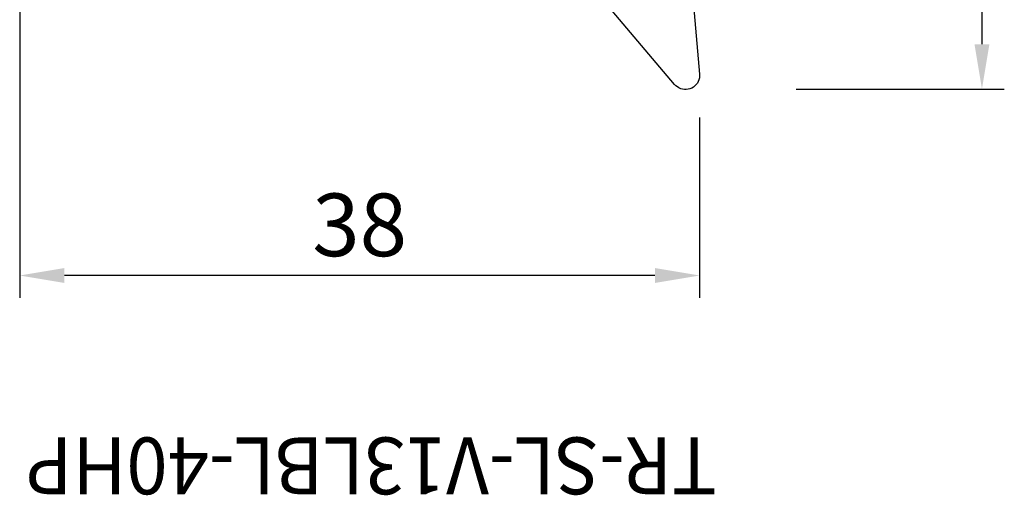
# Model space of a CAD drawing. Units: millimetres. Extents: x -12.7 to 55, y -49.6 to 20.
# Drawn here: x 0 to 55, y -49.6 to -23 of the extents above; entities that cross this region are included whole.
import ezdxf
from ezdxf.enums import TextEntityAlignment as Align

# ---------------------------------------------------------------- set-up
doc = ezdxf.new("R2010")
doc.units = ezdxf.units.MM
doc.header["$PDMODE"] = 1
doc.layers.get('Defpoints').update_dxf_attribs({"linetype": 'CONTINUOUS'})
for name, color, linetype in [('1', 4, 'CONTINUOUS'), ('2L', 7, 'CONTINUOUS'), ('SK6', 5, 'CONTINUOUS')]:
    doc.layers.add(name, color=color, linetype=linetype)
doc.styles.add('SANDVIK_STYLE', font='simplex.shx', dxfattribs={"height": 3})
doc.styles.add('SIMPLEX', font='simplex')
doc.dimstyles.new('SANDVIK_STYLE', dxfattribs={"dimtxt": 3.5, "dimasz": 2.5, "dimexe": 1.25, "dimexo": 0, "dimtad": 1, "dimdsep": 46, "dimtxsty": 'SIMPLEX', "dimcen": 0, "dimazin": 2, "dimtfac": 1, "dimtofl": 0, "dimtmove": 0, "dimatfit": 3, "dimfxl": 1, "dimarcsym": 0})

# ---------------------------------------------------------------- blocks, each defined once
blk = doc.blocks.new('*D4')
at = {"layer": '2L', "color": 0, "lineweight": -2}
for p, q in [((44.587, 0), (55.026, 0)), ((53.776, -2.5), (53.776, -24.375)), ((43.388, -26.875), (55.026, -26.875))]:
    blk.add_line(p, q, dxfattribs=at)
at = {"layer": '2L', "color": 0}
for points in [[(53.359, -2.5), (54.192, -2.5), (53.776, 0)], [(53.359, -24.375), (54.192, -24.375), (53.776, -26.875)]]:
    blk.add_solid(points, dxfattribs=at)
at = {"layer": 'Defpoints', "color": 0}
for p in [(44.587, 0), (43.388, -26.875), (53.776, -26.875)]:
    blk.add_point(p, dxfattribs=at)
at = {"layer": '2L', "color": 0, "insert": (51.401, -13.437), "char_height": 3.5, "attachment_point": 5, "rotation": 90, "style": 'SIMPLEX'}
blk.add_mtext('27', dxfattribs=at)
blk = doc.blocks.new('*D5')
at = {"layer": '2L', "color": 0, "lineweight": -2}
for p, q in [((0, -1.587), (0, -38.539)), ((38, -28.462), (38, -38.539)), ((35.5, -37.289), (2.5, -37.289))]:
    blk.add_line(p, q, dxfattribs=at)
at = {"layer": '2L', "color": 0}
for points in [[(2.5, -36.873), (2.5, -37.706), (0, -37.289)], [(35.5, -36.873), (35.5, -37.706), (38, -37.289)]]:
    blk.add_solid(points, dxfattribs=at)
at = {"layer": 'Defpoints', "color": 0}
for p in [(0, -1.587), (38, -28.462), (0, -37.289)]:
    blk.add_point(p, dxfattribs=at)
at = {"layer": '2L', "color": 0, "insert": (19, -34.914), "char_height": 3.5, "attachment_point": 5, "style": 'SIMPLEX'}
blk.add_mtext('38', dxfattribs=at)
blk = doc.blocks.new('*D6')
at = {"layer": 'Defpoints', "color": 0}
for p in [(37.26006, -17.615797), (37.26006, -17.615797), (43.3875, -26.875), (50.539707, -26.875), (31.790814, -33.727677)]:
    blk.add_point(p, dxfattribs=at)

msp = doc.modelspace()

# ---------------------------------------------------------------- linework, layer by layer
at = {"layer": '1'}
for p, q in [((37.035869, -15.053281), (37.996925, -26.038201)), ((36.597611, -26.616671), (29.494283, -18.170936))]:
    msp.add_line(p, q, dxfattribs=at)
msp.add_polyline3d([(37.996925, -26.038201, 0), (37.999087, -26.143602, 0), (37.987198, -26.248362, 0), (37.961469, -26.350625, 0), (37.922357, -26.448579, 0), (37.870553, -26.540489, 0), (37.806975, -26.624727, 0), (37.732751, -26.699801, 0), (37.649193, -26.76438, 0), (37.557784, -26.817321, 0), (37.460142, -26.857686, 0), (37.357997, -26.884759, 0), (37.253159, -26.898062, 0), (37.147484, -26.897358, 0), (37.042844, -26.88266, 0), (36.941094, -26.854228, 0), (36.844036, -26.812566, 0), (36.753389, -26.758413, 0), (36.67076, -26.692726, 0), (36.597611, -26.616671, 0)], dxfattribs=at)

# ---------------------------------------------------------------- texts
at = {"layer": 'SK6', "style": 'SANDVIK_STYLE', "width": 0.748986}
msp.add_text('TR-SL-V13LBL-40HP', height=3.175, rotation=180, dxfattribs=at).set_placement((38.939626, -46.337285), (0.324942, -46.337285), align=Align.FIT)

# ---------------------------------------------------------------- dimensions: what is measured, and where the dimension line sits
at = {"layer": '2L'}
for base, p1, p2, angle, text, picture, middle in [((53.775766, -26.875), (44.5875, 0), (43.3875, -26.875), 90, '27', '*D4', (51.400766, -13.4375)), ((0, -37.289395), (38, -28.4625), (0, -1.5875), 180, '38', '*D5', (19, -34.914395))]:
    dim = msp.add_linear_dim(base=base, p1=p1, p2=p2, angle=angle, text=text, dimstyle='SANDVIK_STYLE', dxfattribs=at)
    dim.commit()
    dim.dimension.update_dxf_attribs({"geometry": picture, "text_midpoint": middle})
dim = msp.add_angular_dim_2l(base=(31.790814, -33.727677), line1=((43.3875, -26.875), (50.539707, -26.875)), line2=((37.26006, -17.615797), (37.26006, -17.615797)), text='95%%d', dimstyle='SANDVIK_STYLE', dxfattribs=at)
dim.commit()
dim.dimension.update_dxf_attribs({"geometry": '*D6', "text_midpoint": (31.790814, -33.727677)})

doc.saveas('drawing.dxf')
